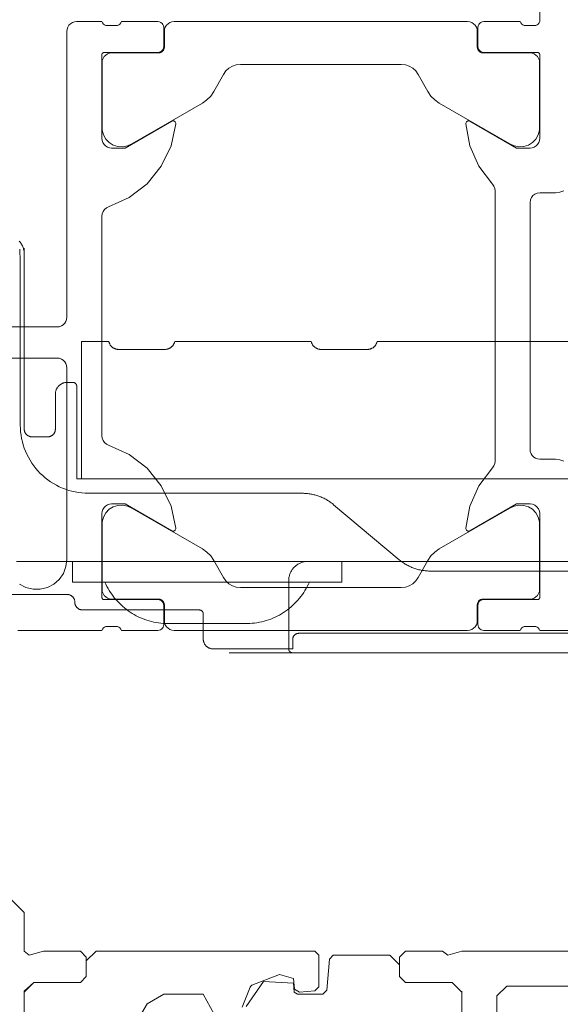
# Model space of a CAD drawing. Units: metres. Extents: x -12.3 to 65.1, y -4 to 63.8.
# Drawn here: x -0.9 to -0.9, y 20 to 20 of the extents above; entities that cross this region are included whole.
import ezdxf

# ---------------------------------------------------------------- set-up
doc = ezdxf.new("R2010")
doc.units = ezdxf.units.M
doc.layers.add('Standard', color=7, linetype='Continuous', lineweight=25)

# ---------------------------------------------------------------- blocks, each defined once
blk = doc.blocks.new('372170')
at = {"layer": 'Standard', "color": 7, "linetype": 'Continuous', "lineweight": 13}
for points in [[(-0.00425, -0.0325), (0.0002, -0.0325), (0.000266, -0.032529), (0.000323, -0.032575), (0.000366, -0.032633), (0.000392, -0.032701), (0.0004, -0.032773), (0.0004, -0.033227), (0.000392, -0.033299), (0.000366, -0.033367), (0.000323, -0.033425), (0.000266, -0.033471), (0.0002, -0.0335), (0.0002, -0.03538), (0.00021, -0.035458), (0.00024, -0.03553), (0.000288, -0.035592), (0.00035, -0.03564), (0.000422, -0.03567), (0.0005, -0.03568), (0.00148, -0.03568), (0.001558, -0.03567), (0.00163, -0.03564), (0.001692, -0.035592), (0.00174, -0.03553), (0.00177, -0.035458), (0.00178, -0.03538), (0.00178, -0.03262), (0.001784, -0.032589), (0.001796, -0.03256), (0.001815, -0.032535), (0.00184, -0.032516), (0.001869, -0.032504), (0.0019, -0.0325), (0.0062, -0.0325), (0.006311, -0.032513), (0.006417, -0.03255), (0.006512, -0.032609), (0.006591, -0.032688), (0.00665, -0.032783), (0.006687, -0.032889), (0.0067, -0.033), (0.0067, -0.0337), (0.005319, -0.036093), (0.005306, -0.036123), (0.0053, -0.036156), (0.005303, -0.036189), (0.005313, -0.03622), (0.00533, -0.036248), (0.005354, -0.036272), (0.005383, -0.036288), (0.005414, -0.036298), (0.005447, -0.0363), (0.00658, -0.036091), (0.007635, -0.035629), (0.008556, -0.034937), (0.008658, -0.034863), (0.008775, -0.034816), (0.0089, -0.0348), (0.0228, -0.0348), (0.022925, -0.034816), (0.023042, -0.034863), (0.023144, -0.034937), (0.024065, -0.035629), (0.02512, -0.036091), (0.026253, -0.0363), (0.026253, -0.0363), (0.026286, -0.036298), (0.026317, -0.036288), (0.026346, -0.036272), (0.02637, -0.036248), (0.026387, -0.03622), (0.026397, -0.036189), (0.0264, -0.036156), (0.026394, -0.036123), (0.026381, -0.036093), (0.025, -0.0337), (0.025, -0.033), (0.025017, -0.032871), (0.025067, -0.03275), (0.025146, -0.032646), (0.02525, -0.032567), (0.025371, -0.032517), (0.0255, -0.0325), (0.0298, -0.0325), (0.029827, -0.032503), (0.029852, -0.032512), (0.029875, -0.032526), (0.029894, -0.032545), (0.029908, -0.032568), (0.029917, -0.032593), (0.02992, -0.03262), (0.02992, -0.03538), (0.02993, -0.035458), (0.02996, -0.03553), (0.030008, -0.035592), (0.03007, -0.03564), (0.030142, -0.03567), (0.03022, -0.03568), (0.0312, -0.03568), (0.031267, -0.035672), (0.03133, -0.03565), (0.031387, -0.035615), (0.031435, -0.035567), (0.03147, -0.03551), (0.031492, -0.035447), (0.0315, -0.03538), (0.0315, -0.0335), (0.031434, -0.033471), (0.031377, -0.033425), (0.031334, -0.033367), (0.031308, -0.033299), (0.0313, -0.033227), (0.0313, -0.032773), (0.031308, -0.032701), (0.031334, -0.032633), (0.031377, -0.032575), (0.031434, -0.032529), (0.0315, -0.0325), (0.0315, -0.023)], [(0.022799, -0.031266), (0.022725, -0.031477), (0.0227, -0.0317), (0.0227, -0.0325), (0.022687, -0.032611), (0.02265, -0.032717), (0.022591, -0.032812), (0.022512, -0.032891), (0.022417, -0.03295), (0.022311, -0.032987), (0.0222, -0.033), (0.0095, -0.033), (0.009371, -0.032983), (0.00925, -0.032933), (0.009146, -0.032854), (0.009067, -0.03275), (0.009017, -0.032629), (0.009, -0.0325), (0.009, -0.0317), (0.008975, -0.031477), (0.008901, -0.031266)], [(0.031513, -0.059311), (0.0315, -0.0592), (0.0315, -0.055), (0.031434, -0.054971), (0.031377, -0.054925), (0.031334, -0.054867), (0.031308, -0.054799), (0.0313, -0.054727), (0.0313, -0.054273), (0.031308, -0.054201), (0.031334, -0.054133), (0.031377, -0.054075), (0.031434, -0.054029), (0.0315, -0.054), (0.0315, -0.05212), (0.031492, -0.052053), (0.03147, -0.05199), (0.031435, -0.051933), (0.031387, -0.051885), (0.03133, -0.05185), (0.031267, -0.051828), (0.0312, -0.05182), (0.03022, -0.05182), (0.030153, -0.051828), (0.03009, -0.05185), (0.030033, -0.051885), (0.029985, -0.051933), (0.02995, -0.05199), (0.029928, -0.052053), (0.02992, -0.05212), (0.02992, -0.05488), (0.029917, -0.054907), (0.029908, -0.054932), (0.029894, -0.054955), (0.029875, -0.054974), (0.029852, -0.054988), (0.029827, -0.054997), (0.0298, -0.055), (0.0255, -0.055), (0.025389, -0.054987), (0.025283, -0.05495), (0.025188, -0.054891), (0.025109, -0.054812), (0.02505, -0.054717), (0.025013, -0.054611), (0.025, -0.0545), (0.025, -0.0538), (0.026381, -0.051407), (0.026395, -0.051376), (0.0264, -0.051343), (0.026397, -0.05131), (0.026386, -0.051278), (0.026368, -0.05125), (0.026344, -0.051227), (0.026314, -0.05121), (0.026282, -0.051201), (0.026248, -0.051201), (0.025115, -0.051448), (0.024068, -0.051949), (0.023166, -0.052678), (0.022456, -0.053596), (0.021976, -0.054652), (0.021923, -0.054766), (0.021843, -0.054864), (0.021742, -0.054938), (0.021625, -0.054984), (0.0215, -0.055), (0.0102, -0.055), (0.010075, -0.054984), (0.009958, -0.054938), (0.009857, -0.054864), (0.009777, -0.054766), (0.009724, -0.054652), (0.009244, -0.053596), (0.008534, -0.052678), (0.007632, -0.051949), (0.006585, -0.051448), (0.005452, -0.051201), (0.005418, -0.051201), (0.005386, -0.05121), (0.005356, -0.051227), (0.005332, -0.05125), (0.005314, -0.051278), (0.005303, -0.05131), (0.0053, -0.051343), (0.005305, -0.051376), (0.005319, -0.051407), (0.0067, -0.0538), (0.0067, -0.0545), (0.006687, -0.054611), (0.00665, -0.054717), (0.006591, -0.054812), (0.006512, -0.054891), (0.006417, -0.05495), (0.006311, -0.054987), (0.0062, -0.055), (0.0019, -0.055), (0.0019, -0.055), (0.001869, -0.054996), (0.00184, -0.054984), (0.001815, -0.054965), (0.001796, -0.05494), (0.001784, -0.054911), (0.00178, -0.05488), (0.00178, -0.05212), (0.001772, -0.052053), (0.00175, -0.05199), (0.001715, -0.051933), (0.001667, -0.051885), (0.00161, -0.05185), (0.001547, -0.051828), (0.00148, -0.05182), (0.0005, -0.05182), (0.000422, -0.05183), (0.00035, -0.05186), (0.000288, -0.051908), (0.00024, -0.05197), (0.00021, -0.052042), (0.0002, -0.05212), (0.0002, -0.054), (0.000266, -0.054029), (0.000323, -0.054075), (0.000366, -0.054133), (0.000392, -0.054201), (0.0004, -0.054273), (0.0004, -0.054727), (0.000392, -0.054799), (0.000366, -0.054867), (0.000323, -0.054925), (0.000266, -0.054971), (0.0002, -0.055), (0.0002, -0.0563), (0.000213, -0.056411), (0.00025, -0.056517), (0.000309, -0.056612), (0.000388, -0.056691), (0.000483, -0.05675), (0.000589, -0.056787), (0.0007, -0.0568), (0.0154, -0.0568), (0.015511, -0.056813), (0.015617, -0.05685), (0.015712, -0.056909), (0.015791, -0.056988), (0.01585, -0.057083), (0.015887, -0.057189), (0.0159, -0.0573), (0.0159, -0.0639)], [(0.029126, -0.059231), (0.029299, -0.0589), (0.029389, -0.058537), (0.029389, -0.058163), (0.029299, -0.0578), (0.029126, -0.057469), (0.028878, -0.05719), (0.02857, -0.056978), (0.028221, -0.056845), (0.02785, -0.0568), (0.02785, -0.0568), (0.018, -0.0568), (0.017889, -0.056813), (0.017783, -0.05685), (0.017688, -0.056909), (0.017609, -0.056988), (0.01755, -0.057083), (0.017513, -0.057189), (0.0175, -0.0573), (0.0175, -0.0623)]]:
    blk.add_lwpolyline(points, dxfattribs=at)
for points in [[(0.006485, -0.05346), (0.004389, -0.049828), (0.004227, -0.0496), (0.004027, -0.049407), (0.003794, -0.049253), (0.002911, -0.048758), (0.002738, -0.048635), (0.002595, -0.048479), (0.002488, -0.048297), (0.002422, -0.048096), (0.0024, -0.047886), (0.0024, -0.039614), (0.002422, -0.039404), (0.002488, -0.039203), (0.002595, -0.039021), (0.002738, -0.038865), (0.002911, -0.038742), (0.003794, -0.038247), (0.004027, -0.038093), (0.004227, -0.0379), (0.004389, -0.037672), (0.006485, -0.03404), (0.006593, -0.033816), (0.006642, -0.033571), (0.006628, -0.033322), (0.006554, -0.033084), (0.006423, -0.032872), (0.006244, -0.032699), (0.006027, -0.032576), (0.005787, -0.03251), (0.00231, -0.03251), (0.002199, -0.032523), (0.002093, -0.03256), (0.001998, -0.032619), (0.001919, -0.032698), (0.00186, -0.032793), (0.001823, -0.032899), (0.00181, -0.03301), (0.00181, -0.03541), (0.0018, -0.035488), (0.00177, -0.03556), (0.001722, -0.035622), (0.00166, -0.03567), (0.001588, -0.0357), (0.00151, -0.03571), (0.0007, -0.03571), (0.000589, -0.035723), (0.000483, -0.03576), (0.000388, -0.035819), (0.000309, -0.035898), (0.00025, -0.035993), (0.000213, -0.036099), (0.0002, -0.03621), (0.0002, -0.05129), (0.000213, -0.051401), (0.00025, -0.051507), (0.000309, -0.051602), (0.000388, -0.051681), (0.000483, -0.05174), (0.000589, -0.051777), (0.0007, -0.05179), (0.00151, -0.05179), (0.001588, -0.0518), (0.00166, -0.05183), (0.001722, -0.051878), (0.00177, -0.05194), (0.0018, -0.052012), (0.00181, -0.05209), (0.00181, -0.05449), (0.001823, -0.054601), (0.00186, -0.054707), (0.001919, -0.054802), (0.001998, -0.054881), (0.002093, -0.05494), (0.002199, -0.054977), (0.00231, -0.05499), (0.005787, -0.05499), (0.006027, -0.054924), (0.006244, -0.054801), (0.006423, -0.054628), (0.006554, -0.054416), (0.006628, -0.054178), (0.006642, -0.053929), (0.006593, -0.053684), (0.006485, -0.05346)], [(0.027311, -0.037672), (0.025215, -0.03404), (0.025107, -0.033816), (0.025058, -0.033571), (0.025072, -0.033322), (0.025146, -0.033084), (0.025277, -0.032872), (0.025456, -0.032699), (0.025673, -0.032576), (0.025913, -0.03251), (0.02939, -0.03251), (0.029501, -0.032523), (0.029607, -0.03256), (0.029702, -0.032619), (0.029781, -0.032698), (0.02984, -0.032793), (0.029877, -0.032899), (0.02989, -0.03301), (0.02989, -0.03541), (0.029897, -0.035477), (0.029919, -0.03554), (0.029955, -0.035597), (0.030003, -0.035645), (0.03006, -0.03568), (0.030123, -0.035702), (0.03019, -0.03571), (0.031, -0.03571), (0.031111, -0.035723), (0.031217, -0.03576), (0.031312, -0.035819), (0.031391, -0.035898), (0.03145, -0.035993), (0.031487, -0.036099), (0.0315, -0.03621), (0.0315, -0.05129), (0.031487, -0.051401), (0.03145, -0.051507), (0.031391, -0.051602), (0.031312, -0.051681), (0.031217, -0.05174), (0.031111, -0.051777), (0.031, -0.05179), (0.03019, -0.05179), (0.030112, -0.0518), (0.03004, -0.05183), (0.029978, -0.051878), (0.02993, -0.05194), (0.0299, -0.052012), (0.02989, -0.05209), (0.02989, -0.05449), (0.029877, -0.054601), (0.02984, -0.054707), (0.029781, -0.054802), (0.029702, -0.054881), (0.029607, -0.05494), (0.029501, -0.054977), (0.02939, -0.05499), (0.025913, -0.05499), (0.025673, -0.054924), (0.025456, -0.054801), (0.025277, -0.054628), (0.025146, -0.054416), (0.025072, -0.054178), (0.025058, -0.053929), (0.025107, -0.053684), (0.025215, -0.05346), (0.027311, -0.049828), (0.027473, -0.0496), (0.027673, -0.049407), (0.027906, -0.049253), (0.028789, -0.048758), (0.028962, -0.048635), (0.029105, -0.048479), (0.029212, -0.048297), (0.029278, -0.048096), (0.0293, -0.047886), (0.0293, -0.039614), (0.029278, -0.039404), (0.029212, -0.039203), (0.029105, -0.039021), (0.028962, -0.038865), (0.028789, -0.038742), (0.027906, -0.038247), (0.027673, -0.038093), (0.027473, -0.0379), (0.027311, -0.037672)]]:
    blk.add_lwpolyline(points, close=True, dxfattribs=at)
blk = doc.blocks.new('302050')
at = {"layer": 'Standard', "color": 7, "linetype": 'Continuous', "lineweight": 13}
for points in [[(0.0245, 0.0615), (0.0155, 0.0615), (0.015, 0.061), (0.015, 0.0602), (0.0155, 0.0597), (0.018, 0.0597), (0.018, 0.048), (0.018, 0.047), (0.018, 0.0335), (0.0182, 0.03277), (0.018, 0.0325), (0.018, 0.0306), (0.0183, 0.0303), (0.0193, 0.0303), (0.0196, 0.0306), (0.0196, 0.033), (0.0201, 0.0335), (0.02005, 0.0335), (0.02364, 0.0335)], [(0.0235, 0.0335), (0.0201, 0.0335), (0.0196, 0.033), (0.0196, 0.0306), (0.0193, 0.0303), (0.0187, 0.0303), (0.0182, 0.0298), (0.0182, 0.0298), (0.0182, 0.02689), (0.0184, 0.02669), (0.02, 0.02655), (0.0202, 0.02635), (0.0202, 0.02505), (0.0201, 0.02488), (0.01964, 0.02485), (0.01956, 0.0233), (0.02084, 0.02241)], [(0.0224, 0.01634), (0.0207, 0.01732), (0.0202, 0.01819), (0.0202, 0.0202), (0.02193, 0.02115)], [(0.02087, 0.0222), (0.01984, 0.02262), (0.0198, 0.02266), (0.01975, 0.02271), (0.0192, 0.02413), (0.01941, 0.02485), (0.01995, 0.02489), (0.0201, 0.02515), (0.02003, 0.02595), (0.01983, 0.02615), (0.0182, 0.02615), (0.018, 0.02595), (0.018, 0.02595), (0.018, 0.0147), (0.0185, 0.0142), (0.0193, 0.0142), (0.0196, 0.0139), (0.0196, 0.0115), (0.0201, 0.011), (0.0235, 0.011)], [(0.02364, 0.011), (0.02005, 0.011), (0.0196, 0.0115), (0.0196, 0.0139), (0.0193, 0.0142), (0.0183, 0.0142), (0.018, 0.0139), (0.018, 0.012), (0.0182, 0.01127), (0.0182, 0.01127), (0.018, 0.011), (0.016, 0.011), (0.015, 0.01)]]:
    blk.add_lwpolyline(points, dxfattribs=at)
blk.add_lwpolyline([(0.0657, 0.0353), (0.0203, 0.0353), (0.0198, 0.0358), (0.0198, 0.0438), (0.0205, 0.0445), (0.0205, 0.0505), (0.0198, 0.0512), (0.0198, 0.0592), (0.0203, 0.0597), (0.0258, 0.0597), (0.0268, 0.0607), (0.0268, 0.0673), (0.0273, 0.0678), (0.0657, 0.0678), (0.0662, 0.0673), (0.0662, 0.0358), (0.0657, 0.0353)], close=True, dxfattribs=at)

msp = doc.modelspace()

# ---------------------------------------------------------------- linework, layer by layer
at = {"layer": 'Standard', "color": 100, "linetype": 'Continuous', "lineweight": 13}
for p, q in [((-0.913004, 19.984875), (-0.913004, 19.992175)), ((-0.913003, 19.991875), (-0.913003, 19.982875)), ((-0.913203, 19.990975), (-0.913203, 19.983075)), ((-0.908653, 19.987375), (-0.910063, 19.987375)), ((-0.910063, 19.987375), (-0.910063, 19.980325)), ((-0.898253, 19.987375), (-0.905273, 19.987375)), ((-0.877103, 19.987375), (-0.894873, 19.987375)), ((-0.905763, 19.986975), (-0.908163, 19.986975)), ((-0.895363, 19.986975), (-0.897763, 19.986975)), ((-0.910803, 19.985275), (-0.910503, 19.985275)), ((-0.910303, 19.985075), (-0.910303, 19.980325)), ((-0.911403, 19.982875), (-0.911403, 19.984675)), ((-0.912603, 19.982475), (-0.911803, 19.982475)), ((-0.910303, 19.980325), (-0.869515, 19.980325)), ((-0.909703, 19.979575), (-0.898713, 19.979575)), ((-0.897106, 19.97899), (-0.893733, 19.97616)), ((-0.875778, 19.976075), (-0.913403, 19.976075)), ((-0.910528, 19.975009), (-0.910528, 19.976075)), ((-0.910528, 19.976075), (-0.896678, 19.976075)), ((-0.898415, 19.976075), (-0.898574, 19.976063)), ((-0.886379, 19.976075), (-0.898415, 19.976075)), ((-0.896678, 19.976075), (-0.896678, 19.975009)), ((-0.892126, 19.975575), (-0.864303, 19.975575)), ((-0.896678, 19.975009), (-0.910528, 19.975009)), ((-0.899415, 19.975075), (-0.899415, 19.971575)), ((-0.910803, 19.974375), (-0.915503, 19.974375)), ((-0.904003, 19.973575), (-0.910003, 19.973575)), ((-0.903803, 19.972075), (-0.903803, 19.973375)), ((-0.905872, 19.972885), (-0.901408, 19.972881)), ((-0.871465, 19.972375), (-0.898903, 19.972375)), ((-0.899203, 19.972075), (-0.899203, 19.971575)), ((-0.899203, 19.971575), (-0.903303, 19.971575)), ((-0.902479, 19.971375), (-0.86206, 19.97138))]:
    msp.add_line(p, q, dxfattribs=at)
for points in [[(-0.913262, 19.992547, 0), (-0.91323, 19.99251, 0), (-0.9132, 19.992471, 0), (-0.913172, 19.992431, 0), (-0.913146, 19.992389, 0), (-0.913121, 19.992347, 0), (-0.913099, 19.992303, 0), (-0.913079, 19.992258, 0), (-0.913062, 19.992212, 0), (-0.913046, 19.992166, 0), (-0.913033, 19.992118, 0), (-0.913023, 19.99207, 0), (-0.913014, 19.992022, 0), (-0.913008, 19.991973, 0), (-0.913005, 19.991924, 0), (-0.913003, 19.991875, 0)], [(-0.913235, 19.99213, 0), (-0.913233, 19.992094, 0), (-0.913231, 19.992058, 0), (-0.913229, 19.992022, 0), (-0.913228, 19.991986, 0), (-0.913226, 19.99195, 0), (-0.913224, 19.991914, 0), (-0.913223, 19.991878, 0), (-0.913221, 19.991842, 0), (-0.91322, 19.991806, 0), (-0.913218, 19.99177, 0), (-0.913217, 19.991734, 0), (-0.913216, 19.991697, 0), (-0.913215, 19.991661, 0), (-0.913213, 19.991625, 0), (-0.913212, 19.991589, 0), (-0.913211, 19.991553, 0), (-0.91321, 19.991517, 0), (-0.913209, 19.991481, 0), (-0.913209, 19.991445, 0), (-0.913208, 19.991409, 0), (-0.913207, 19.991372, 0), (-0.913206, 19.991336, 0), (-0.913206, 19.9913, 0), (-0.913205, 19.991264, 0), (-0.913205, 19.991228, 0), (-0.913204, 19.991192, 0), (-0.913204, 19.991156, 0), (-0.913204, 19.99112, 0), (-0.913204, 19.991084, 0), (-0.913203, 19.991047, 0), (-0.913203, 19.991011, 0), (-0.913203, 19.990975, 0)], [(-0.908163, 19.986975, 0), (-0.908185, 19.986976, 0), (-0.908206, 19.986977, 0), (-0.908227, 19.986979, 0), (-0.908248, 19.986983, 0), (-0.908269, 19.986987, 0), (-0.90829, 19.986992, 0), (-0.908311, 19.986998, 0), (-0.908331, 19.987004, 0), (-0.908351, 19.987012, 0), (-0.908371, 19.98702, 0), (-0.90839, 19.98703, 0), (-0.908409, 19.98704, 0), (-0.908427, 19.987051, 0), (-0.908445, 19.987062, 0), (-0.908463, 19.987075, 0), (-0.908479, 19.987088, 0), (-0.908496, 19.987102, 0), (-0.908511, 19.987116, 0), (-0.908526, 19.987132, 0), (-0.908541, 19.987147, 0), (-0.908555, 19.987164, 0), (-0.908567, 19.987181, 0), (-0.90858, 19.987199, 0), (-0.908591, 19.987217, 0), (-0.908602, 19.987235, 0), (-0.908612, 19.987254, 0), (-0.908621, 19.987273, 0), (-0.908629, 19.987293, 0), (-0.908636, 19.987313, 0), (-0.908643, 19.987334, 0), (-0.908648, 19.987354, 0), (-0.908653, 19.987375, 0)], [(-0.905273, 19.987375, 0), (-0.905278, 19.987354, 0), (-0.905284, 19.987334, 0), (-0.90529, 19.987313, 0), (-0.905298, 19.987293, 0), (-0.905306, 19.987273, 0), (-0.905315, 19.987254, 0), (-0.905325, 19.987235, 0), (-0.905335, 19.987217, 0), (-0.905347, 19.987199, 0), (-0.905359, 19.987181, 0), (-0.905372, 19.987164, 0), (-0.905386, 19.987147, 0), (-0.9054, 19.987132, 0), (-0.905415, 19.987116, 0), (-0.905431, 19.987102, 0), (-0.905447, 19.987088, 0), (-0.905464, 19.987075, 0), (-0.905481, 19.987062, 0), (-0.905499, 19.987051, 0), (-0.905518, 19.98704, 0), (-0.905536, 19.98703, 0), (-0.905556, 19.98702, 0), (-0.905575, 19.987012, 0), (-0.905595, 19.987004, 0), (-0.905616, 19.986998, 0), (-0.905636, 19.986992, 0), (-0.905657, 19.986987, 0), (-0.905678, 19.986983, 0), (-0.905699, 19.986979, 0), (-0.905721, 19.986977, 0), (-0.905742, 19.986976, 0), (-0.905763, 19.986975, 0)], [(-0.897763, 19.986975, 0), (-0.897785, 19.986976, 0), (-0.897806, 19.986977, 0), (-0.897827, 19.986979, 0), (-0.897848, 19.986983, 0), (-0.897869, 19.986987, 0), (-0.89789, 19.986992, 0), (-0.897911, 19.986998, 0), (-0.897931, 19.987004, 0), (-0.897951, 19.987012, 0), (-0.897971, 19.98702, 0), (-0.89799, 19.98703, 0), (-0.898009, 19.98704, 0), (-0.898027, 19.987051, 0), (-0.898045, 19.987062, 0), (-0.898063, 19.987075, 0), (-0.898079, 19.987088, 0), (-0.898096, 19.987102, 0), (-0.898111, 19.987116, 0), (-0.898126, 19.987132, 0), (-0.898141, 19.987147, 0), (-0.898155, 19.987164, 0), (-0.898167, 19.987181, 0), (-0.89818, 19.987199, 0), (-0.898191, 19.987217, 0), (-0.898202, 19.987235, 0), (-0.898212, 19.987254, 0), (-0.898221, 19.987273, 0), (-0.898229, 19.987293, 0), (-0.898236, 19.987313, 0), (-0.898243, 19.987334, 0), (-0.898248, 19.987354, 0), (-0.898253, 19.987375, 0)], [(-0.894873, 19.987375, 0), (-0.894878, 19.987354, 0), (-0.894884, 19.987334, 0), (-0.89489, 19.987313, 0), (-0.894898, 19.987293, 0), (-0.894906, 19.987273, 0), (-0.894915, 19.987254, 0), (-0.894925, 19.987235, 0), (-0.894935, 19.987217, 0), (-0.894947, 19.987199, 0), (-0.894959, 19.987181, 0), (-0.894972, 19.987164, 0), (-0.894986, 19.987147, 0), (-0.895, 19.987132, 0), (-0.895015, 19.987116, 0), (-0.895031, 19.987102, 0), (-0.895047, 19.987088, 0), (-0.895064, 19.987075, 0), (-0.895081, 19.987062, 0), (-0.895099, 19.987051, 0), (-0.895118, 19.98704, 0), (-0.895136, 19.98703, 0), (-0.895156, 19.98702, 0), (-0.895175, 19.987012, 0), (-0.895195, 19.987004, 0), (-0.895216, 19.986998, 0), (-0.895236, 19.986992, 0), (-0.895257, 19.986987, 0), (-0.895278, 19.986983, 0), (-0.895299, 19.986979, 0), (-0.895321, 19.986977, 0), (-0.895342, 19.986976, 0), (-0.895363, 19.986975, 0)], [(-0.911403, 19.984675, 0), (-0.911403, 19.984705, 0), (-0.9114, 19.984734, 0), (-0.911397, 19.984763, 0), (-0.911392, 19.984792, 0), (-0.911385, 19.984821, 0), (-0.911377, 19.984849, 0), (-0.911368, 19.984877, 0), (-0.911358, 19.984905, 0), (-0.911346, 19.984932, 0), (-0.911332, 19.984958, 0), (-0.911318, 19.984984, 0), (-0.911302, 19.985009, 0), (-0.911285, 19.985033, 0), (-0.911267, 19.985056, 0), (-0.911248, 19.985078, 0), (-0.911228, 19.9851, 0), (-0.911206, 19.98512, 0), (-0.911184, 19.985139, 0), (-0.911161, 19.985157, 0), (-0.911137, 19.985174, 0), (-0.911112, 19.98519, 0), (-0.911086, 19.985204, 0), (-0.91106, 19.985218, 0), (-0.911033, 19.98523, 0), (-0.911005, 19.98524, 0), (-0.910977, 19.985249, 0), (-0.910949, 19.985257, 0), (-0.91092, 19.985264, 0), (-0.910891, 19.985269, 0), (-0.910862, 19.985272, 0), (-0.910833, 19.985275, 0), (-0.910803, 19.985275, 0)], [(-0.910503, 19.985275, 0), (-0.910493, 19.985275, 0), (-0.910484, 19.985274, 0), (-0.910474, 19.985273, 0), (-0.910464, 19.985271, 0), (-0.910455, 19.985269, 0), (-0.910445, 19.985267, 0), (-0.910436, 19.985264, 0), (-0.910427, 19.98526, 0), (-0.910418, 19.985256, 0), (-0.910409, 19.985252, 0), (-0.9104, 19.985247, 0), (-0.910392, 19.985242, 0), (-0.910384, 19.985236, 0), (-0.910376, 19.98523, 0), (-0.910369, 19.985223, 0), (-0.910362, 19.985217, 0), (-0.910355, 19.98521, 0), (-0.910349, 19.985202, 0), (-0.910343, 19.985194, 0), (-0.910337, 19.985186, 0), (-0.910332, 19.985178, 0), (-0.910327, 19.98517, 0), (-0.910323, 19.985161, 0), (-0.910319, 19.985152, 0), (-0.910315, 19.985143, 0), (-0.910312, 19.985133, 0), (-0.910309, 19.985124, 0), (-0.910307, 19.985114, 0), (-0.910305, 19.985105, 0), (-0.910304, 19.985095, 0), (-0.910304, 19.985085, 0), (-0.910303, 19.985075, 0)], [(-0.909703, 19.979575, 0), (-0.909875, 19.979579, 0), (-0.910046, 19.979592, 0), (-0.910217, 19.979613, 0), (-0.910386, 19.979642, 0), (-0.910554, 19.97968, 0), (-0.910719, 19.979726, 0), (-0.910882, 19.97978, 0), (-0.911043, 19.979842, 0), (-0.9112, 19.979911, 0), (-0.911353, 19.979989, 0), (-0.911503, 19.980073, 0), (-0.911648, 19.980165, 0), (-0.911788, 19.980264, 0), (-0.911924, 19.98037, 0), (-0.912054, 19.980482, 0), (-0.912178, 19.9806, 0), (-0.912297, 19.980725, 0), (-0.912409, 19.980855, 0), (-0.912515, 19.98099, 0), (-0.912613, 19.981131, 0), (-0.912705, 19.981276, 0), (-0.91279, 19.981425, 0), (-0.912867, 19.981579, 0), (-0.912937, 19.981736, 0), (-0.912999, 19.981896, 0), (-0.913053, 19.982059, 0), (-0.913098, 19.982225, 0), (-0.913136, 19.982392, 0), (-0.913165, 19.982562, 0), (-0.913186, 19.982732, 0), (-0.913199, 19.982904, 0), (-0.913203, 19.983075, 0)], [(-0.912603, 19.982475, 0), (-0.912623, 19.982476, 0), (-0.912643, 19.982477, 0), (-0.912662, 19.98248, 0), (-0.912681, 19.982483, 0), (-0.9127, 19.982487, 0), (-0.912719, 19.982492, 0), (-0.912738, 19.982499, 0), (-0.912756, 19.982506, 0), (-0.912774, 19.982514, 0), (-0.912792, 19.982522, 0), (-0.912809, 19.982532, 0), (-0.912826, 19.982543, 0), (-0.912842, 19.982554, 0), (-0.912857, 19.982566, 0), (-0.912872, 19.982579, 0), (-0.912886, 19.982592, 0), (-0.9129, 19.982607, 0), (-0.912913, 19.982621, 0), (-0.912925, 19.982637, 0), (-0.912936, 19.982653, 0), (-0.912946, 19.98267, 0), (-0.912956, 19.982687, 0), (-0.912965, 19.982704, 0), (-0.912973, 19.982722, 0), (-0.91298, 19.98274, 0), (-0.912986, 19.982759, 0), (-0.912991, 19.982778, 0), (-0.912996, 19.982797, 0), (-0.912999, 19.982817, 0), (-0.913001, 19.982836, 0), (-0.913003, 19.982856, 0), (-0.913003, 19.982875, 0)], [(-0.911403, 19.982875, 0), (-0.911404, 19.982856, 0), (-0.911405, 19.982836, 0), (-0.911408, 19.982817, 0), (-0.911411, 19.982797, 0), (-0.911415, 19.982778, 0), (-0.911421, 19.982759, 0), (-0.911427, 19.98274, 0), (-0.911434, 19.982722, 0), (-0.911442, 19.982704, 0), (-0.911451, 19.982687, 0), (-0.91146, 19.98267, 0), (-0.911471, 19.982653, 0), (-0.911482, 19.982637, 0), (-0.911494, 19.982621, 0), (-0.911507, 19.982607, 0), (-0.91152, 19.982592, 0), (-0.911535, 19.982579, 0), (-0.91155, 19.982566, 0), (-0.911565, 19.982554, 0), (-0.911581, 19.982543, 0), (-0.911598, 19.982532, 0), (-0.911615, 19.982522, 0), (-0.911632, 19.982514, 0), (-0.91165, 19.982506, 0), (-0.911669, 19.982499, 0), (-0.911687, 19.982492, 0), (-0.911706, 19.982487, 0), (-0.911725, 19.982483, 0), (-0.911745, 19.98248, 0), (-0.911764, 19.982477, 0), (-0.911784, 19.982476, 0), (-0.911803, 19.982475, 0)], [(-0.898713, 19.979575, 0), (-0.898659, 19.979575, 0), (-0.898604, 19.979573, 0), (-0.89855, 19.97957, 0), (-0.898495, 19.979566, 0), (-0.898441, 19.97956, 0), (-0.898387, 19.979554, 0), (-0.898333, 19.979546, 0), (-0.898279, 19.979537, 0), (-0.898226, 19.979527, 0), (-0.898172, 19.979516, 0), (-0.898119, 19.979504, 0), (-0.898066, 19.97949, 0), (-0.898014, 19.979475, 0), (-0.897961, 19.97946, 0), (-0.89791, 19.979443, 0), (-0.897858, 19.979424, 0), (-0.897807, 19.979405, 0), (-0.897757, 19.979385, 0), (-0.897706, 19.979364, 0), (-0.897657, 19.979341, 0), (-0.897608, 19.979317, 0), (-0.897559, 19.979293, 0), (-0.897511, 19.979267, 0), (-0.897463, 19.97924, 0), (-0.897416, 19.979213, 0), (-0.89737, 19.979184, 0), (-0.897324, 19.979154, 0), (-0.897279, 19.979123, 0), (-0.897235, 19.979091, 0), (-0.897191, 19.979059, 0), (-0.897148, 19.979025, 0), (-0.897106, 19.97899, 0)], [(-0.892126, 19.975575, 0), (-0.892181, 19.975576, 0), (-0.892235, 19.975578, 0), (-0.89229, 19.975581, 0), (-0.892344, 19.975585, 0), (-0.892399, 19.97559, 0), (-0.892453, 19.975597, 0), (-0.892507, 19.975604, 0), (-0.89256, 19.975613, 0), (-0.892614, 19.975623, 0), (-0.892667, 19.975635, 0), (-0.892721, 19.975647, 0), (-0.892773, 19.97566, 0), (-0.892826, 19.975675, 0), (-0.892878, 19.975691, 0), (-0.89293, 19.975708, 0), (-0.892981, 19.975726, 0), (-0.893032, 19.975745, 0), (-0.893083, 19.975766, 0), (-0.893133, 19.975787, 0), (-0.893183, 19.975809, 0), (-0.893232, 19.975833, 0), (-0.893281, 19.975858, 0), (-0.893329, 19.975883, 0), (-0.893376, 19.97591, 0), (-0.893423, 19.975938, 0), (-0.89347, 19.975967, 0), (-0.893515, 19.975997, 0), (-0.89356, 19.976027, 0), (-0.893605, 19.976059, 0), (-0.893648, 19.976092, 0), (-0.893691, 19.976126, 0), (-0.893733, 19.97616, 0)], [(-0.899415, 19.975075, 0), (-0.899414, 19.975119, 0), (-0.899411, 19.975163, 0), (-0.899407, 19.975207, 0), (-0.8994, 19.975251, 0), (-0.899391, 19.975294, 0), (-0.899381, 19.975337, 0), (-0.899368, 19.975379, 0), (-0.899354, 19.975421, 0), (-0.899338, 19.975462, 0), (-0.89932, 19.975502, 0), (-0.8993, 19.975542, 0), (-0.899278, 19.97558, 0), (-0.899255, 19.975618, 0), (-0.899231, 19.975654, 0), (-0.899204, 19.97569, 0), (-0.899176, 19.975724, 0), (-0.899147, 19.975757, 0), (-0.899116, 19.975789, 0), (-0.899084, 19.975819, 0), (-0.899051, 19.975848, 0), (-0.899016, 19.975875, 0), (-0.89898, 19.975901, 0), (-0.898943, 19.975925, 0), (-0.898905, 19.975947, 0), (-0.898866, 19.975968, 0), (-0.898826, 19.975987, 0), (-0.898786, 19.976004, 0), (-0.898744, 19.97602, 0), (-0.898702, 19.976033, 0), (-0.89866, 19.976045, 0), (-0.898617, 19.976055, 0), (-0.898574, 19.976063, 0)], [(-0.905872, 19.972885, 0), (-0.905992, 19.972897, 0), (-0.906111, 19.972912, 0), (-0.90623, 19.972931, 0), (-0.906347, 19.972954, 0), (-0.906465, 19.972982, 0), (-0.906581, 19.973013, 0), (-0.906696, 19.973048, 0), (-0.906809, 19.973087, 0), (-0.906922, 19.97313, 0), (-0.907032, 19.973176, 0), (-0.907141, 19.973227, 0), (-0.907249, 19.973281, 0), (-0.907354, 19.973338, 0), (-0.907458, 19.973399, 0), (-0.907559, 19.973464, 0), (-0.907658, 19.973532, 0), (-0.907755, 19.973603, 0), (-0.907849, 19.973678, 0), (-0.907941, 19.973756, 0), (-0.90803, 19.973837, 0), (-0.908116, 19.97392, 0), (-0.908199, 19.974007, 0), (-0.908279, 19.974097, 0), (-0.908357, 19.974189, 0), (-0.908431, 19.974283, 0), (-0.908501, 19.974381, 0), (-0.908569, 19.97448, 0), (-0.908633, 19.974582, 0), (-0.908693, 19.974686, 0), (-0.90875, 19.974791, 0), (-0.908804, 19.974899, 0), (-0.908853, 19.975009, 0)], [(-0.898353, 19.975009, 0), (-0.898404, 19.974897, 0), (-0.898458, 19.974787, 0), (-0.898517, 19.97468, 0), (-0.898579, 19.974574, 0), (-0.898644, 19.97447, 0), (-0.898713, 19.974369, 0), (-0.898786, 19.974271, 0), (-0.898862, 19.974175, 0), (-0.898941, 19.974081, 0), (-0.899023, 19.97399, 0), (-0.899109, 19.973903, 0), (-0.899197, 19.973818, 0), (-0.899288, 19.973736, 0), (-0.899382, 19.973658, 0), (-0.899479, 19.973583, 0), (-0.899579, 19.973511, 0), (-0.89968, 19.973443, 0), (-0.899784, 19.973378, 0), (-0.89989, 19.973317, 0), (-0.899999, 19.97326, 0), (-0.900109, 19.973206, 0), (-0.900221, 19.973156, 0), (-0.900334, 19.97311, 0), (-0.900449, 19.973068, 0), (-0.900566, 19.973031, 0), (-0.900683, 19.972997, 0), (-0.900802, 19.972967, 0), (-0.900922, 19.972941, 0), (-0.901043, 19.97292, 0), (-0.901164, 19.972903, 0), (-0.901286, 19.97289, 0), (-0.901408, 19.972881, 0)], [(-0.910803, 19.974375, 0), (-0.910784, 19.974375, 0), (-0.910764, 19.974373, 0), (-0.910745, 19.974371, 0), (-0.910725, 19.974368, 0), (-0.910706, 19.974363, 0), (-0.910687, 19.974358, 0), (-0.910669, 19.974352, 0), (-0.91065, 19.974345, 0), (-0.910632, 19.974337, 0), (-0.910615, 19.974328, 0), (-0.910598, 19.974318, 0), (-0.910581, 19.974308, 0), (-0.910565, 19.974297, 0), (-0.91055, 19.974284, 0), (-0.910535, 19.974272, 0), (-0.91052, 19.974258, 0), (-0.910507, 19.974244, 0), (-0.910494, 19.974229, 0), (-0.910482, 19.974214, 0), (-0.910471, 19.974197, 0), (-0.91046, 19.974181, 0), (-0.910451, 19.974164, 0), (-0.910442, 19.974146, 0), (-0.910434, 19.974128, 0), (-0.910427, 19.97411, 0), (-0.910421, 19.974091, 0), (-0.910415, 19.974072, 0), (-0.910411, 19.974053, 0), (-0.910408, 19.974034, 0), (-0.910405, 19.974014, 0), (-0.910404, 19.973995, 0), (-0.910403, 19.973975, 0)], [(-0.910003, 19.973575, 0), (-0.910023, 19.973576, 0), (-0.910043, 19.973577, 0), (-0.910062, 19.97358, 0), (-0.910081, 19.973583, 0), (-0.9101, 19.973587, 0), (-0.910119, 19.973592, 0), (-0.910138, 19.973599, 0), (-0.910156, 19.973606, 0), (-0.910174, 19.973614, 0), (-0.910192, 19.973622, 0), (-0.910209, 19.973632, 0), (-0.910226, 19.973643, 0), (-0.910242, 19.973654, 0), (-0.910257, 19.973666, 0), (-0.910272, 19.973679, 0), (-0.910286, 19.973692, 0), (-0.9103, 19.973707, 0), (-0.910313, 19.973721, 0), (-0.910325, 19.973737, 0), (-0.910336, 19.973753, 0), (-0.910346, 19.97377, 0), (-0.910356, 19.973787, 0), (-0.910365, 19.973804, 0), (-0.910373, 19.973822, 0), (-0.91038, 19.97384, 0), (-0.910386, 19.973859, 0), (-0.910391, 19.973878, 0), (-0.910396, 19.973897, 0), (-0.910399, 19.973917, 0), (-0.910401, 19.973936, 0), (-0.910403, 19.973956, 0), (-0.910403, 19.973975, 0)], [(-0.904003, 19.973575, 0), (-0.903993, 19.973575, 0), (-0.903984, 19.973574, 0), (-0.903974, 19.973573, 0), (-0.903964, 19.973571, 0), (-0.903955, 19.973569, 0), (-0.903945, 19.973567, 0), (-0.903936, 19.973564, 0), (-0.903927, 19.97356, 0), (-0.903918, 19.973556, 0), (-0.903909, 19.973552, 0), (-0.9039, 19.973547, 0), (-0.903892, 19.973542, 0), (-0.903884, 19.973536, 0), (-0.903876, 19.97353, 0), (-0.903869, 19.973523, 0), (-0.903862, 19.973517, 0), (-0.903855, 19.97351, 0), (-0.903849, 19.973502, 0), (-0.903843, 19.973494, 0), (-0.903837, 19.973486, 0), (-0.903832, 19.973478, 0), (-0.903827, 19.97347, 0), (-0.903823, 19.973461, 0), (-0.903819, 19.973452, 0), (-0.903815, 19.973443, 0), (-0.903812, 19.973433, 0), (-0.903809, 19.973424, 0), (-0.903807, 19.973414, 0), (-0.903805, 19.973405, 0), (-0.903804, 19.973395, 0), (-0.903804, 19.973385, 0), (-0.903803, 19.973375, 0)], [(-0.899203, 19.972075, 0), (-0.899203, 19.97209, 0), (-0.899202, 19.972105, 0), (-0.8992, 19.972119, 0), (-0.899198, 19.972134, 0), (-0.899194, 19.972148, 0), (-0.89919, 19.972162, 0), (-0.899186, 19.972176, 0), (-0.89918, 19.97219, 0), (-0.899174, 19.972204, 0), (-0.899168, 19.972217, 0), (-0.899161, 19.972229, 0), (-0.899153, 19.972242, 0), (-0.899144, 19.972254, 0), (-0.899135, 19.972266, 0), (-0.899126, 19.972277, 0), (-0.899115, 19.972287, 0), (-0.899105, 19.972298, 0), (-0.899094, 19.972307, 0), (-0.899082, 19.972316, 0), (-0.89907, 19.972325, 0), (-0.899058, 19.972333, 0), (-0.899045, 19.97234, 0), (-0.899032, 19.972346, 0), (-0.899018, 19.972352, 0), (-0.899004, 19.972358, 0), (-0.89899, 19.972362, 0), (-0.898976, 19.972366, 0), (-0.898962, 19.972369, 0), (-0.898947, 19.972372, 0), (-0.898933, 19.972374, 0), (-0.898918, 19.972375, 0), (-0.898903, 19.972375, 0)], [(-0.903303, 19.971575, 0), (-0.903328, 19.971576, 0), (-0.903352, 19.971578, 0), (-0.903377, 19.971581, 0), (-0.903401, 19.971585, 0), (-0.903425, 19.97159, 0), (-0.903448, 19.971597, 0), (-0.903472, 19.971604, 0), (-0.903495, 19.971613, 0), (-0.903517, 19.971623, 0), (-0.903539, 19.971634, 0), (-0.90356, 19.971646, 0), (-0.903581, 19.97166, 0), (-0.903601, 19.971674, 0), (-0.90362, 19.971689, 0), (-0.903639, 19.971705, 0), (-0.903657, 19.971722, 0), (-0.903674, 19.971739, 0), (-0.90369, 19.971758, 0), (-0.903705, 19.971777, 0), (-0.903719, 19.971797, 0), (-0.903732, 19.971818, 0), (-0.903744, 19.97184, 0), (-0.903755, 19.971861, 0), (-0.903765, 19.971884, 0), (-0.903774, 19.971907, 0), (-0.903782, 19.97193, 0), (-0.903788, 19.971954, 0), (-0.903794, 19.971978, 0), (-0.903798, 19.972002, 0), (-0.903801, 19.972026, 0), (-0.903803, 19.972051, 0), (-0.903803, 19.972075, 0)], [(-0.899215, 19.971375, 0), (-0.899225, 19.971375, 0), (-0.899235, 19.971376, 0), (-0.899245, 19.971377, 0), (-0.899254, 19.971379, 0), (-0.899264, 19.971381, 0), (-0.899273, 19.971384, 0), (-0.899283, 19.971387, 0), (-0.899292, 19.97139, 0), (-0.899301, 19.971394, 0), (-0.89931, 19.971399, 0), (-0.899318, 19.971404, 0), (-0.899327, 19.971409, 0), (-0.899335, 19.971415, 0), (-0.899342, 19.971421, 0), (-0.89935, 19.971427, 0), (-0.899357, 19.971434, 0), (-0.899364, 19.971441, 0), (-0.89937, 19.971448, 0), (-0.899376, 19.971456, 0), (-0.899382, 19.971464, 0), (-0.899387, 19.971472, 0), (-0.899392, 19.971481, 0), (-0.899396, 19.97149, 0), (-0.8994, 19.971499, 0), (-0.899404, 19.971508, 0), (-0.899407, 19.971517, 0), (-0.899409, 19.971527, 0), (-0.899412, 19.971536, 0), (-0.899413, 19.971546, 0), (-0.899414, 19.971556, 0), (-0.899415, 19.971565, 0), (-0.899415, 19.971575, 0)]]:
    msp.add_polyline3d(points, dxfattribs=at)

# ---------------------------------------------------------------- block references
at = {"layer": 'Standard', "color": 8, "linetype": 'Continuous', "lineweight": 13, "rotation": -90.00000000000001}
for name, p in [('372170', (-0.854013, 20.004028)), ('302050', (-0.924013, 19.974028))]:
    msp.add_blockref(name, p, dxfattribs=at)

doc.saveas('drawing.dxf')
